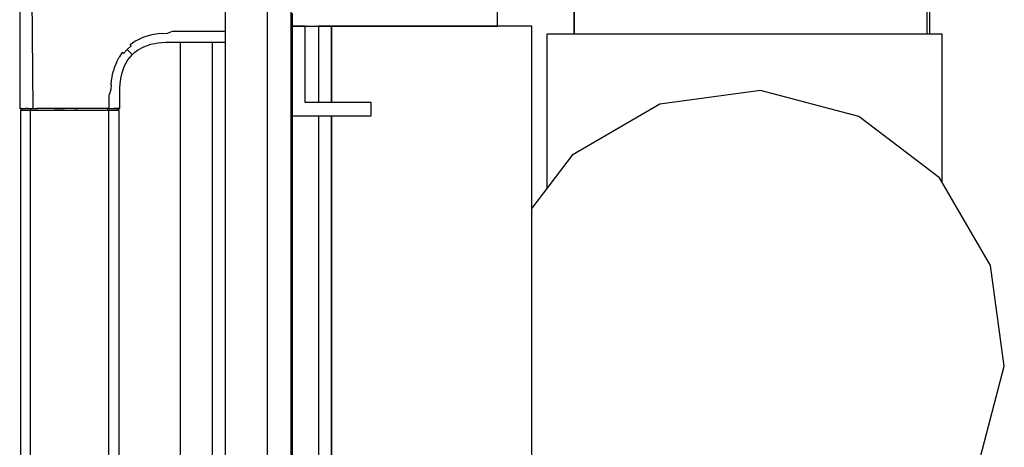
# Model space of a CAD drawing. Extents: x 5 to 3075, y 5 to 302.
# Drawn here: x 2751 to 2763, y 244 to 250 of the extents above; entities that cross this region are included whole.
import ezdxf

# ---------------------------------------------------------------- set-up
doc = ezdxf.new("R2010")
doc.units = 0
doc.header["$LTSCALE"] = 0.5
doc.header["$MEASUREMENT"] = 0
doc.layers.get('0').update_dxf_attribs({"linetype": 'CONTINUOUS'})

# ---------------------------------------------------------------- blocks, each defined once
blk = doc.blocks.new('LD_20200403092744_0000001E')
for p, q in [((-93.66, 311), (-93.66, 366)), ((-64.66, 308), (-64.66, 366)), ((-64.66, 346), (-64.66, 308)), ((69.34, 308), (69.34, 346)), ((70.34, 308), (70.34, 346.5)), ((70.34, 308), (70.34, 346.5)), ((-171.66, 316), (-171.66, 311)), ((-166.66, 311), (-171.66, 311)), ((-171.66, 311), (-171.66, 277)), ((-171.66, 311), (-93.66, 311)), ((-166.66, 282), (-166.66, 311)), ((-156.66, 311), (-161.66, 311)), ((-161.66, 311), (-161.66, 282)), ((-156.66, 282), (-156.66, 311)), ((-80.66, 311), (-156.66, 311)), ((-156.66, 311), (-156.66, 282)), ((-80.66, -311), (-80.66, 311)), ((75, 308), (-75, 308)), ((-75, 308), (-75, 249.39)), ((75, 251.68), (75, 308)), ((6.08, 286.58), (-32.1, 281.4)), ((43.33, 276.75), (6.08, 286.58)), ((-141.66, 282), (-166.66, 282)), ((-141.66, 277), (-141.66, 282)), ((-32.1, 281.4), (-65.4, 262.01)), ((-171.66, 277), (-171.66, -277)), ((-171.66, 277), (-141.66, 277)), ((-161.66, 277), (-161.66, -277)), ((-156.66, -277), (-156.66, 277)), ((-156.66, 277), (-156.66, -277)), ((73.99, 253.41), (43.33, 276.75)), ((-65.4, 262.01), (-80.66, 241.95)), ((93.39, 220.12), (73.99, 253.41)), ((98.56, 181.94), (93.39, 220.12)), ((88.73, 144.68), (98.56, 181.94))]:
    blk.add_line(p, q)
blk = doc.blocks.new('LD_20200403092744_00000026')
for p, q in [((1141, -1393), (1141, -2)), ((1099, -1004), (1099, -394)), ((1111, -394), (1111, -680.8))]:
    blk.add_line(p, q)
blk = doc.blocks.new('LD_20200403092744_00000029')
for p, q in [((2, -305.5), (2, -1092.5)), ((18, -1092.5), (18, -305.5))]:
    blk.add_line(p, q)
blk = doc.blocks.new('LD_20200403092744_0000002A')
for p, q in [((-76, -353.93), (-76, -419.17)), ((-70.93, -419.17), (-71.46, -353.93)), ((-28.18, -391.88), (-29.61, -392.4)), ((-25.89, -391.27), (-28.18, -391.88)), ((-23.45, -390.86), (-25.89, -391.27)), ((-21.75, -390.7), (-23.45, -390.86)), ((-21.75, -390.7), (-19.96, -390.62)), ((-19.96, -390.62), (-18, -389.89)), ((-18, -389.89), (2, -389.89)), ((-35.21, -396.79), (-33.68, -395.45)), ((-34.07, -394.95), (-32.28, -393.72)), ((-33.68, -395.45), (-34.07, -394.95)), ((-32.28, -393.72), (-30.98, -393.02)), ((-31.25, -397.09), (-28.92, -395.8)), ((-30.98, -393.02), (-29.61, -392.4)), ((-28.92, -395.8), (-26.3, -394.86)), ((-26.3, -394.86), (-23.48, -394.29)), ((-23.48, -394.29), (-22.04, -394.13)), ((-22.04, -394.13), (-20.61, -394.04)), ((-20.61, -394.04), (-19.25, -394)), ((-19.25, -394), (-18, -394)), ((-18, -394), (2, -394)), ((-37.06, -397.94), (-38.29, -399.74)), ((-36.56, -398.33), (-37.06, -397.94)), ((-36.56, -398.33), (-35.21, -396.79)), ((-34.46, -397.54), (-35.21, -396.79)), ((-34.91, -400.75), (-34.13, -399.7)), ((-33.9, -398.1), (-34.46, -397.54)), ((-34.13, -399.7), (-33.26, -398.74)), ((-33.69, -398.31), (-33.9, -398.1)), ((-33.69, -398.31), (-33.53, -398.47)), ((-33.42, -398.58), (-33.53, -398.47)), ((-33.42, -398.58), (-33.34, -398.66)), ((-33.34, -398.66), (-33.26, -398.74)), ((-33.26, -398.74), (-32.3, -397.87)), ((-32.3, -397.87), (-31.25, -397.09)), ((-39.31, -401.71), (-40.12, -403.84)), ((-39.31, -401.71), (-38.29, -399.74)), ((-37.14, -405.7), (-36.2, -403.08)), ((-36.2, -403.08), (-34.91, -400.75)), ((-40.96, -407.33), (-40.73, -406.13)), ((-40.73, -406.13), (-40.45, -404.96)), ((-40.12, -403.84), (-40.45, -404.96)), ((-37.6, -407.8), (-37.14, -405.7)), ((-41.3, -410.25), (-41.38, -412.04)), ((-41.3, -410.25), (-41.14, -408.57)), ((-41.14, -408.57), (-40.96, -407.33)), ((-37.96, -411.39), (-37.87, -409.96)), ((-37.87, -409.96), (-37.6, -407.8)), ((-41.38, -412.04), (-42.11, -414)), ((-42.11, -419.17), (-42.11, -414)), ((-38, -412.75), (-37.96, -411.39)), ((-38, -414), (-38, -412.75)), ((-38, -419.17), (-38, -414)), ((-75.89, -419.17), (-76, -419.17)), ((-76, -419.17), (-75.4, -419.2)), ((-75.89, -419.17), (-75.55, -419.17)), ((-75.3, -420), (-75.75, -420)), ((-75.75, -420), (-75.75, -978)), ((-75.55, -419.17), (-75, -419.17)), ((-75.29, -419.2), (-75.4, -419.2)), ((-75.4, -419.2), (-75.39, -419.91)), ((-75.39, -419.91), (-75.39, -420)), ((-74.01, -420), (-75.3, -420)), ((-75.29, -419.2), (-74.96, -419.2)), ((-75, -419.17), (-74.23, -419.17)), ((-74.96, -419.2), (-74.43, -419.2)), ((-74.43, -419.2), (-73.7, -419.2)), ((-74.23, -419.17), (-73.3, -419.17)), ((-71.98, -420), (-74.01, -420)), ((-72.79, -419.2), (-73.7, -419.2)), ((-73.3, -419.17), (-72.2, -419.17)), ((-72.79, -419.2), (-71.72, -419.2)), ((-72.2, -419.17), (-70.93, -419.17)), ((-69.38, -420), (-71.98, -420)), ((-71.98, -420), (-71.98, -978)), ((-71.72, -419.2), (-70.51, -419.2)), ((-71.71, -419.91), (-71.72, -419.2)), ((-70.89, -420), (-71.71, -419.91)), ((-70.93, -419.17), (-69.52, -419.17)), ((-70.51, -419.2), (-69.18, -419.2)), ((-68, -419.17), (-69.52, -419.17)), ((-66.34, -420), (-69.38, -420)), ((-67.75, -419.2), (-69.18, -419.2)), ((-66.38, -419.17), (-68, -419.17)), ((-66.22, -419.2), (-67.75, -419.2)), ((-64.69, -419.17), (-66.38, -419.17)), ((-62.91, -420), (-66.34, -420)), ((-64.59, -419.2), (-66.22, -419.2)), ((-62.95, -419.17), (-64.69, -419.17)), ((-62.85, -419.2), (-64.59, -419.2)), ((-62.95, -419.17), (-58.95, -419.17)), ((-58.95, -420), (-62.91, -420)), ((-60.98, -419.2), (-62.85, -419.2)), ((-58.93, -419.2), (-60.98, -419.2)), ((-56.34, -419.17), (-58.95, -419.17)), ((-54, -420), (-58.95, -420)), ((-56.64, -419.2), (-58.93, -419.2)), ((-54, -419.2), (-56.64, -419.2)), ((-55.08, -419.17), (-56.34, -419.17)), ((-55.08, -419.17), (-54, -419.17)), ((-50.78, -419.17), (-54, -419.17)), ((-50.78, -419.2), (-54, -419.2)), ((-50.78, -420), (-54, -420)), ((-48.22, -419.17), (-50.78, -419.17)), ((-49.39, -419.2), (-50.78, -419.2)), ((-48.07, -420), (-50.78, -420)), ((-48.12, -419.2), (-49.39, -419.2)), ((-45.71, -419.17), (-48.22, -419.17)), ((-46.95, -419.2), (-48.12, -419.2)), ((-45.79, -420), (-48.07, -420)), ((-45.89, -419.2), (-46.95, -419.2)), ((-44.04, -419.2), (-45.89, -419.2)), ((-42.28, -420), (-45.79, -420)), ((-43.81, -419.17), (-45.71, -419.17)), ((-42.51, -419.2), (-44.04, -419.2)), ((-42.11, -419.17), (-43.81, -419.17)), ((-42.51, -419.2), (-41.25, -419.2)), ((-42.51, -419.88), (-42.51, -419.2)), ((-42.51, -420), (-42.51, -419.88)), ((-39.93, -420), (-42.28, -420)), ((-42.28, -420), (-42.28, -699)), ((-42.11, -419.17), (-40.73, -419.17)), ((-41.25, -419.2), (-40.25, -419.2)), ((-40.73, -419.17), (-39.71, -419.17)), ((-39.84, -419.2), (-40.25, -419.2)), ((-38.64, -420), (-39.93, -420)), ((-39.49, -419.2), (-39.84, -419.2)), ((-39.71, -419.17), (-38.87, -419.17)), ((-39.21, -419.2), (-39.49, -419.2)), ((-38.99, -419.2), (-39.21, -419.2)), ((-38.81, -419.2), (-38.99, -419.2)), ((-38.39, -419.17), (-38.87, -419.17)), ((-38.69, -419.2), (-38.81, -419.2)), ((-38.6, -419.2), (-38.69, -419.2)), ((-38.34, -420), (-38.64, -420)), ((-38.61, -419.88), (-38.6, -419.2)), ((-38.61, -420), (-38.61, -419.88)), ((-38.6, -419.2), (-38, -419.17)), ((-38.12, -419.17), (-38.39, -419.17)), ((-38.25, -420), (-38.34, -420)), ((-38.25, -699), (-38.25, -420)), ((-38, -419.17), (-38.12, -419.17))]:
    blk.add_line(p, q)

msp = doc.modelspace()

# ---------------------------------------------------------------- block references
at = {"xscale": 0.03333333333333333, "yscale": 0.03333333333333333, "zscale": 0.03333333333333333}
for name, p in [('LD_20200403092744_00000026', (2716.017, 262.567)), ('LD_20200403092744_00000029', (2753.15, 262.567)), ('LD_20200403092744_0000001E', (2759.783, 239.267)), ('LD_20200403092744_0000002A', (2753.15, 262.567))]:
    msp.add_blockref(name, p, dxfattribs=at)

doc.saveas('drawing.dxf')
